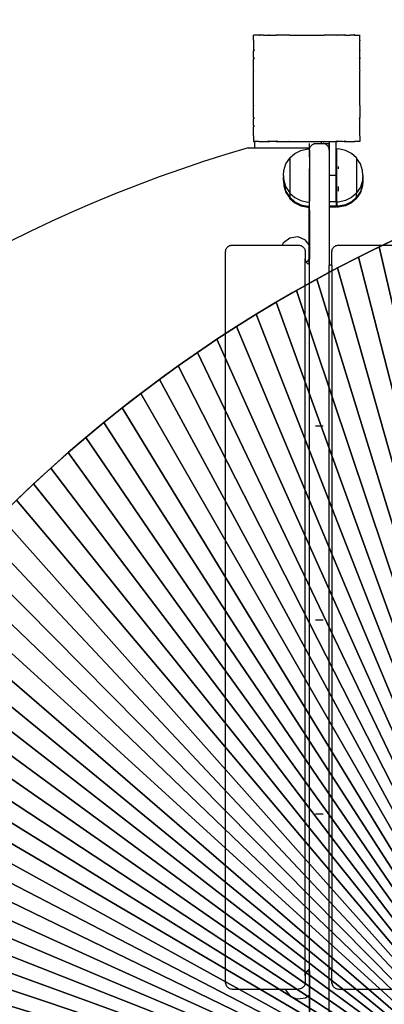
# Model space of a CAD drawing. Units: inches. Extents: x -135 to 705, y -78 to 620.
# Drawn here: x 107 to 134, y 159 to 233 of the extents above; entities that cross this region are included whole.
import ezdxf

# ---------------------------------------------------------------- set-up
doc = ezdxf.new("R2010")
doc.units = ezdxf.units.IN
doc.header["$MEASUREMENT"] = 0
doc.layers.get('0').update_dxf_attribs({"true_color": 0xffffff})
doc.layers.add('kapsle', color=7, linetype='Continuous', true_color=0xffffff)
doc.layers.add('konstrukcja', color=7, linetype='Continuous', true_color=0xd3d2ce)
doc.layers.add('strefa bezpieczeństwa', color=1, linetype='Continuous')

# ---------------------------------------------------------------- blocks, each defined once
blk = doc.blocks.new('Grupa_123')
for p, q in [((55.098, 70.715), (55.098, 70.715, 1.5)), ((53.52, 69.937), (53.52, 69.937, 1.5)), ((51.957, 69.133), (51.957, 69.133, 1.5)), ((50.406, 68.302), (50.406, 68.302, 1.5)), ((48.87, 67.446), (48.87, 67.446, 1.5)), ((47.349, 66.564), (47.349, 66.564, 1.5)), ((45.842, 65.657), (45.842, 65.657, 1.5)), ((44.351, 64.724), (44.351, 64.724, 1.5)), ((42.876, 63.767), (42.876, 63.767, 1.5)), ((41.417, 62.785), (41.417, 62.785, 1.5)), ((39.975, 61.778), (39.975, 61.778, 1.5)), ((38.55, 60.748), (38.55, 60.748, 1.5)), ((37.143, 59.694), (37.143, 59.694, 1.5)), ((35.753, 58.616), (35.753, 58.616, 1.5)), ((34.381, 57.516), (34.381, 57.516, 1.5)), ((33.029, 56.392), (33.029, 56.392, 1.5)), ((31.695, 55.246), (31.695, 55.246, 1.5)), ((30.38, 54.077), (30.38, 54.077, 1.5)), ((29.086, 52.887), (29.086, 52.887, 1.5))]:
    blk.add_line(p, q)
for centre in [(100.671, -23.671), (100.671, -23.671, 1.5)]:
    blk.add_arc(centre, 104.812, 106.15986, 163.84014)
at = {"color": 39, "true_color": 0x4b3d20}
mesh = blk.add_polyface(dxfattribs=at)
corners = [(71.5, 0), (0, 5.5), (0, 0), (0.504, 7.185), (1.035, 8.861), (1.595, 10.528), (2.183, 12.186), (2.798, 13.833), (3.441, 15.47), (4.112, 17.096), (4.809, 18.71), (5.534, 20.312), (6.285, 21.902), (7.063, 23.48), (7.867, 25.043), (8.698, 26.594), (9.554, 28.13), (10.436, 29.651), (11.343, 31.157), (12.276, 32.648), (13.233, 34.124), (14.215, 35.583), (15.221, 37.025), (16.252, 38.45), (17.306, 39.857), (18.384, 41.247), (19.484, 42.619), (20.608, 43.971), (21.754, 45.305), (22.923, 46.62), (24.113, 47.914), (25.325, 49.188), (26.558, 50.442), (27.811, 51.675), (29.086, 52.887), (30.38, 54.077), (31.695, 55.246), (33.029, 56.392), (34.381, 57.516), (35.753, 58.616), (37.143, 59.694), (38.55, 60.748), (39.975, 61.778), (41.417, 62.785), (42.876, 63.767), (44.351, 64.724), (45.842, 65.657), (47.349, 66.564), (48.87, 67.446), (50.406, 68.302), (51.957, 69.133), (53.52, 69.937), (55.098, 70.715), (56.688, 71.466), (58.29, 72.191), (59.904, 72.888), (61.53, 73.559), (63.167, 74.202), (64.814, 74.817), (66.472, 75.405), (68.139, 75.965), (69.815, 76.496), (71.5, 77), (71.5, 5.5), (77, 5.5), (77, 77)]
mesh.append_faces([[corners[k] for k in face] for face in [(0, 1, 2), (62, 64, 65)]], dxfattribs={"vtx0": -1, "color": 39})
mesh.append_faces([[corners[k] for k in face] for face in [(1, 0, 3), (3, 0, 4), (4, 0, 5), (5, 0, 6), (6, 0, 7), (7, 0, 8), (8, 0, 9), (9, 0, 10), (10, 0, 11), (11, 0, 12), (12, 0, 13), (13, 0, 14), (14, 0, 15), (15, 0, 16), (16, 0, 17), (17, 0, 18), (18, 0, 19), (19, 0, 20), (20, 0, 21), (21, 0, 22), (22, 0, 23), (23, 0, 24), (24, 0, 25), (25, 0, 26), (26, 0, 27), (27, 0, 28), (28, 0, 29), (29, 0, 30), (30, 0, 31), (31, 0, 32), (32, 0, 33), (33, 0, 34), (34, 0, 35), (35, 0, 36), (36, 0, 37), (37, 0, 38), (38, 0, 39), (39, 0, 40), (40, 0, 41), (41, 0, 42), (42, 0, 43), (43, 0, 44), (44, 0, 45), (45, 0, 46), (46, 0, 47), (47, 0, 48), (48, 0, 49), (49, 0, 50), (50, 0, 51), (51, 0, 52), (52, 0, 53), (53, 0, 54), (54, 0, 55), (55, 0, 56), (56, 0, 57), (57, 0, 58), (58, 0, 59), (59, 0, 60), (60, 0, 61), (61, 0, 62)]], dxfattribs={"vtx0": -1, "vtx1": -1, "color": 39})
mesh.append_faces([[corners[k] for k in face] for face in [(62, 0, 63), (62, 63, 64)]], dxfattribs={"vtx0": -1, "vtx2": -1, "color": 39})
mesh = blk.add_polyface(dxfattribs=at)
corners = [(0, 5.5, 1.5), (71.5, 0, 1.5), (0, 0, 1.5), (0.504, 7.185, 1.5), (1.035, 8.861, 1.5), (1.595, 10.528, 1.5), (2.183, 12.186, 1.5), (2.798, 13.833, 1.5), (3.441, 15.47, 1.5), (4.112, 17.096, 1.5), (4.809, 18.71, 1.5), (5.534, 20.312, 1.5), (6.285, 21.902, 1.5), (7.063, 23.48, 1.5), (7.867, 25.043, 1.5), (8.698, 26.594, 1.5), (9.554, 28.13, 1.5), (10.436, 29.651, 1.5), (11.343, 31.157, 1.5), (12.276, 32.648, 1.5), (13.233, 34.124, 1.5), (14.215, 35.583, 1.5), (15.221, 37.025, 1.5), (16.252, 38.45, 1.5), (17.306, 39.857, 1.5), (18.384, 41.247, 1.5), (19.484, 42.619, 1.5), (20.608, 43.971, 1.5), (21.754, 45.305, 1.5), (22.923, 46.62, 1.5), (24.113, 47.914, 1.5), (25.325, 49.188, 1.5), (26.558, 50.442, 1.5), (27.811, 51.675, 1.5), (29.086, 52.887, 1.5), (30.38, 54.077, 1.5), (31.695, 55.246, 1.5), (33.029, 56.392, 1.5), (34.381, 57.516, 1.5), (35.753, 58.616, 1.5), (37.143, 59.694, 1.5), (38.55, 60.748, 1.5), (39.975, 61.778, 1.5), (41.417, 62.785, 1.5), (42.876, 63.767, 1.5), (44.351, 64.724, 1.5), (45.842, 65.657, 1.5), (47.349, 66.564, 1.5), (48.87, 67.446, 1.5), (50.406, 68.302, 1.5), (51.957, 69.133, 1.5), (53.52, 69.937, 1.5), (55.098, 70.715, 1.5), (56.688, 71.466, 1.5), (58.29, 72.191, 1.5), (59.904, 72.888, 1.5), (61.53, 73.559, 1.5), (63.167, 74.202, 1.5), (64.814, 74.817, 1.5), (66.472, 75.405, 1.5), (68.139, 75.965, 1.5), (69.815, 76.496, 1.5), (71.5, 77, 1.5), (71.5, 5.5, 1.5), (77, 5.5, 1.5), (77, 77, 1.5)]
mesh.append_faces([[corners[k] for k in face] for face in [(0, 1, 2), (64, 62, 65)]], dxfattribs={"vtx0": -1, "color": 39})
mesh.append_faces([[corners[k] for k in face] for face in [(1, 62, 63), (63, 62, 64)]], dxfattribs={"vtx0": -1, "vtx1": -1, "color": 39})
mesh.append_faces([[corners[k] for k in face] for face in [(1, 0, 3), (1, 3, 4), (1, 4, 5), (1, 5, 6), (1, 6, 7), (1, 7, 8), (1, 8, 9), (1, 9, 10), (1, 10, 11), (1, 11, 12), (1, 12, 13), (1, 13, 14), (1, 14, 15), (1, 15, 16), (1, 16, 17), (1, 17, 18), (1, 18, 19), (1, 19, 20), (1, 20, 21), (1, 21, 22), (1, 22, 23), (1, 23, 24), (1, 24, 25), (1, 25, 26), (1, 26, 27), (1, 27, 28), (1, 28, 29), (1, 29, 30), (1, 30, 31), (1, 31, 32), (1, 32, 33), (1, 33, 34), (1, 34, 35), (1, 35, 36), (1, 36, 37), (1, 37, 38), (1, 38, 39), (1, 39, 40), (1, 40, 41), (1, 41, 42), (1, 42, 43), (1, 43, 44), (1, 44, 45), (1, 45, 46), (1, 46, 47), (1, 47, 48), (1, 48, 49), (1, 49, 50), (1, 50, 51), (1, 51, 52), (1, 52, 53), (1, 53, 54), (1, 54, 55), (1, 55, 56), (1, 56, 57), (1, 57, 58), (1, 58, 59), (1, 59, 60), (1, 60, 61), (1, 61, 62)]], dxfattribs={"vtx0": -1, "vtx2": -1, "color": 39})
mesh = blk.add_polyface(dxfattribs=at)
corners = [(56.688, 71.466, 1.5), (55.098, 70.715), (56.688, 71.466), (55.098, 70.715, 1.5)]
mesh.append_faces([[corners[k] for k in face] for face in [(0, 1, 2), (1, 0, 3)]], dxfattribs={"vtx0": -1, "color": 39})
mesh = blk.add_polyface(dxfattribs=at)
corners = [(55.098, 70.715, 1.5), (53.52, 69.937), (55.098, 70.715), (53.52, 69.937, 1.5)]
mesh.append_faces([[corners[k] for k in face] for face in [(0, 1, 2), (1, 0, 3)]], dxfattribs={"vtx0": -1, "color": 39})
mesh = blk.add_polyface(dxfattribs=at)
corners = [(53.52, 69.937, 1.5), (51.957, 69.133), (53.52, 69.937), (51.957, 69.133, 1.5)]
mesh.append_faces([[corners[k] for k in face] for face in [(0, 1, 2), (1, 0, 3)]], dxfattribs={"vtx0": -1, "color": 39})
mesh = blk.add_polyface(dxfattribs=at)
corners = [(51.957, 69.133, 1.5), (50.406, 68.302), (51.957, 69.133), (50.406, 68.302, 1.5)]
mesh.append_faces([[corners[k] for k in face] for face in [(0, 1, 2), (1, 0, 3)]], dxfattribs={"vtx0": -1, "color": 39})
mesh = blk.add_polyface(dxfattribs=at)
corners = [(50.406, 68.302, 1.5), (48.87, 67.446), (50.406, 68.302), (48.87, 67.446, 1.5)]
mesh.append_faces([[corners[k] for k in face] for face in [(0, 1, 2), (1, 0, 3)]], dxfattribs={"vtx0": -1, "color": 39})
mesh = blk.add_polyface(dxfattribs=at)
corners = [(48.87, 67.446, 1.5), (47.349, 66.564), (48.87, 67.446), (47.349, 66.564, 1.5)]
mesh.append_faces([[corners[k] for k in face] for face in [(0, 1, 2), (1, 0, 3)]], dxfattribs={"vtx0": -1, "color": 39})
mesh = blk.add_polyface(dxfattribs=at)
corners = [(47.349, 66.564, 1.5), (45.842, 65.657), (47.349, 66.564), (45.842, 65.657, 1.5)]
mesh.append_faces([[corners[k] for k in face] for face in [(0, 1, 2), (1, 0, 3)]], dxfattribs={"vtx0": -1, "color": 39})
mesh = blk.add_polyface(dxfattribs=at)
corners = [(45.842, 65.657, 1.5), (44.351, 64.724), (45.842, 65.657), (44.351, 64.724, 1.5)]
mesh.append_faces([[corners[k] for k in face] for face in [(0, 1, 2), (1, 0, 3)]], dxfattribs={"vtx0": -1, "color": 39})
mesh = blk.add_polyface(dxfattribs=at)
corners = [(44.351, 64.724, 1.5), (42.876, 63.767), (44.351, 64.724), (42.876, 63.767, 1.5)]
mesh.append_faces([[corners[k] for k in face] for face in [(0, 1, 2), (1, 0, 3)]], dxfattribs={"vtx0": -1, "color": 39})
mesh = blk.add_polyface(dxfattribs=at)
corners = [(42.876, 63.767, 1.5), (41.417, 62.785), (42.876, 63.767), (41.417, 62.785, 1.5)]
mesh.append_faces([[corners[k] for k in face] for face in [(0, 1, 2), (1, 0, 3)]], dxfattribs={"vtx0": -1, "color": 39})
mesh = blk.add_polyface(dxfattribs=at)
corners = [(41.417, 62.785, 1.5), (39.975, 61.778), (41.417, 62.785), (39.975, 61.778, 1.5)]
mesh.append_faces([[corners[k] for k in face] for face in [(0, 1, 2), (1, 0, 3)]], dxfattribs={"vtx0": -1, "color": 39})
mesh = blk.add_polyface(dxfattribs=at)
corners = [(39.975, 61.778, 1.5), (38.55, 60.748), (39.975, 61.778), (38.55, 60.748, 1.5)]
mesh.append_faces([[corners[k] for k in face] for face in [(0, 1, 2), (1, 0, 3)]], dxfattribs={"vtx0": -1, "color": 39})
mesh = blk.add_polyface(dxfattribs=at)
corners = [(38.55, 60.748, 1.5), (37.143, 59.694), (38.55, 60.748), (37.143, 59.694, 1.5)]
mesh.append_faces([[corners[k] for k in face] for face in [(0, 1, 2), (1, 0, 3)]], dxfattribs={"vtx0": -1, "color": 39})
mesh = blk.add_polyface(dxfattribs=at)
corners = [(37.143, 59.694, 1.5), (35.753, 58.616), (37.143, 59.694), (35.753, 58.616, 1.5)]
mesh.append_faces([[corners[k] for k in face] for face in [(0, 1, 2), (1, 0, 3)]], dxfattribs={"vtx0": -1, "color": 39})
mesh = blk.add_polyface(dxfattribs=at)
corners = [(35.753, 58.616, 1.5), (34.381, 57.516), (35.753, 58.616), (34.381, 57.516, 1.5)]
mesh.append_faces([[corners[k] for k in face] for face in [(0, 1, 2), (1, 0, 3)]], dxfattribs={"vtx0": -1, "color": 39})
mesh = blk.add_polyface(dxfattribs=at)
corners = [(34.381, 57.516, 1.5), (33.029, 56.392), (34.381, 57.516), (33.029, 56.392, 1.5)]
mesh.append_faces([[corners[k] for k in face] for face in [(0, 1, 2), (1, 0, 3)]], dxfattribs={"vtx0": -1, "color": 39})
mesh = blk.add_polyface(dxfattribs=at)
corners = [(33.029, 56.392, 1.5), (31.695, 55.246), (33.029, 56.392), (31.695, 55.246, 1.5)]
mesh.append_faces([[corners[k] for k in face] for face in [(0, 1, 2), (1, 0, 3)]], dxfattribs={"vtx0": -1, "color": 39})
mesh = blk.add_polyface(dxfattribs=at)
corners = [(31.695, 55.246, 1.5), (30.38, 54.077), (31.695, 55.246), (30.38, 54.077, 1.5)]
mesh.append_faces([[corners[k] for k in face] for face in [(0, 1, 2), (1, 0, 3)]], dxfattribs={"vtx0": -1, "color": 39})
mesh = blk.add_polyface(dxfattribs=at)
corners = [(30.38, 54.077, 1.5), (29.086, 52.887), (30.38, 54.077), (29.086, 52.887, 1.5)]
mesh.append_faces([[corners[k] for k in face] for face in [(0, 1, 2), (1, 0, 3)]], dxfattribs={"vtx0": -1, "color": 39})
mesh = blk.add_polyface(dxfattribs=at)
corners = [(29.086, 52.887, 1.5), (27.811, 51.675), (29.086, 52.887), (27.811, 51.675, 1.5)]
mesh.append_faces([[corners[k] for k in face] for face in [(0, 1, 2), (1, 0, 3)]], dxfattribs={"vtx0": -1, "color": 39})
blk = doc.blocks.new('Grupa_136')
blk.add_blockref('Grupa_123', (0, 0, 34.278))
blk = doc.blocks.new('Grupa_120')
at = {"layer": 'konstrukcja'}
blk.add_blockref('Grupa_136', (0.276, 18.274, 64.879), dxfattribs=at)

msp = doc.modelspace()

# ---------------------------------------------------------------- linework, layer by layer
at = {"layer": 'strefa bezpieczeństwa'}
for p, q in [((124.127, 232.028), (124.127, 232.014)), ((124.127, 232.028), (124.14, 232.028)), ((124.14, 232.028), (124.127, 232.014)), ((124.127, 231.634), (124.127, 232.014)), ((124.523, 232.028), (124.14, 232.028)), ((124.529, 232.029), (124.523, 232.028)), ((124.534, 232.03), (124.529, 232.029)), ((124.547, 232.028), (124.534, 232.03)), ((124.562, 232.026), (124.547, 232.028)), ((124.562, 232.026), (124.581, 232.028)), ((124.581, 232.028), (124.627, 232.031)), ((124.868, 232.028), (124.581, 232.028)), ((124.868, 232.028), (124.627, 232.031)), ((124.868, 232.028), (125.225, 232.028)), ((125.305, 232.028), (125.225, 232.028)), ((125.225, 232.028), (125.251, 231.993)), ((125.305, 232.028), (125.251, 231.993)), ((125.305, 232.028), (125.822, 232.028)), ((125.91, 232.028), (125.822, 232.028)), ((125.822, 232.028), (125.842, 231.993)), ((125.91, 232.028), (125.842, 231.993)), ((126.805, 232.028), (125.91, 232.028)), ((126.817, 232.028), (126.805, 232.028)), ((126.829, 232.028), (126.817, 232.028)), ((126.829, 232.028), (126.832, 232.028)), ((126.835, 232.029), (126.832, 232.028)), ((126.835, 232.029), (126.843, 232.028)), ((126.843, 232.028), (129.4, 232.028)), ((129.418, 232.03), (129.4, 232.028)), ((129.428, 232.028), (129.418, 232.03)), ((129.429, 232.031), (129.428, 232.028)), ((129.429, 232.031), (129.487, 232.028)), ((130.318, 232.028), (129.487, 232.028)), ((130.344, 232.03), (130.318, 232.028)), ((130.348, 232.028), (130.344, 232.03)), ((130.417, 231.993), (130.348, 232.028)), ((130.437, 232.028), (130.348, 232.028)), ((130.437, 232.028), (130.417, 231.993)), ((130.924, 232.028), (130.437, 232.028)), ((130.478, 232.028), (130.437, 232.028)), ((130.803, 232.028), (130.478, 232.028)), ((130.924, 232.028), (130.803, 232.028)), ((130.949, 232.031), (130.924, 232.028)), ((130.951, 232.028), (130.924, 232.028)), ((130.951, 232.028), (130.949, 232.031)), ((131.022, 232.028), (130.949, 232.031)), ((131.008, 231.993), (130.951, 232.028)), ((131.033, 232.028), (130.951, 232.028)), ((131.033, 232.028), (131.008, 231.993)), ((131.033, 232.028), (131.391, 232.028)), ((131.627, 232.031), (131.391, 232.028)), ((131.591, 232.028), (131.391, 232.028)), ((131.68, 232.027), (131.591, 232.028)), ((131.627, 232.031), (131.68, 232.027)), ((131.72, 232.034), (131.68, 232.027)), ((131.728, 232.027), (131.72, 232.034)), ((131.733, 232.032), (131.72, 232.034)), ((131.733, 232.032), (131.728, 232.027)), ((131.751, 232.028), (131.733, 232.032)), ((131.751, 232.028), (132.119, 232.028)), ((132.119, 232.028), (132.116, 232.031)), ((132.119, 232.028), (132.127, 232.028)), ((132.127, 232.019), (132.119, 232.028)), ((132.127, 232.028), (132.127, 232.019)), ((132.127, 231.651), (132.127, 232.019)), ((124.127, 231.629), (124.126, 231.621)), ((124.133, 231.629), (124.126, 231.621)), ((124.126, 231.621), (124.127, 231.614)), ((124.127, 231.634), (124.127, 231.629)), ((124.127, 231.634), (124.133, 231.629)), ((124.127, 231.614), (124.127, 230.939)), ((132.131, 231.634), (132.126, 231.629)), ((132.133, 231.621), (132.126, 231.629)), ((132.131, 231.634), (132.127, 231.651)), ((132.127, 231.582), (132.133, 231.621)), ((132.127, 230.935), (132.127, 231.582)), ((132.133, 231.621), (132.131, 231.634)), ((124.127, 230.939), (124.127, 230.847)), ((124.127, 230.939), (124.167, 230.909)), ((124.167, 230.909), (124.127, 230.847)), ((124.127, 230.341), (124.127, 230.847)), ((132.127, 230.935), (132.091, 230.909)), ((132.127, 230.855), (132.091, 230.909)), ((132.127, 230.855), (132.127, 230.935)), ((132.13, 230.85), (132.127, 230.919)), ((132.13, 230.85), (132.127, 230.855)), ((132.127, 230.826), (132.13, 230.85)), ((132.127, 230.338), (132.127, 230.826)), ((132.127, 230.704), (132.127, 230.826)), ((132.127, 230.379), (132.127, 230.704)), ((132.127, 230.338), (132.127, 230.379)), ((124.127, 230.341), (124.127, 230.242)), ((124.127, 230.341), (124.167, 230.318)), ((124.167, 230.318), (124.127, 230.242)), ((124.127, 229.331), (124.127, 230.242)), ((132.127, 230.338), (132.091, 230.318)), ((132.127, 230.245), (132.091, 230.318)), ((132.127, 230.338), (132.127, 230.245)), ((132.127, 229.382), (132.127, 230.245)), ((124.127, 229.331), (124.127, 229.315)), ((124.127, 229.331), (124.133, 229.329)), ((124.133, 229.329), (124.127, 229.315)), ((124.127, 226.753), (124.127, 229.315)), ((132.13, 229.33), (132.127, 229.382)), ((132.13, 229.33), (132.127, 229.329)), ((132.127, 229.325), (132.127, 229.329)), ((132.129, 229.319), (132.127, 229.325)), ((132.127, 229.303), (132.129, 229.319)), ((132.127, 226.739), (132.127, 229.303)), ((124.127, 226.753), (124.127, 226.73)), ((124.127, 226.753), (124.133, 226.732)), ((124.127, 226.73), (124.133, 226.732)), ((124.127, 225.823), (124.127, 226.73)), ((132.127, 226.737), (132.127, 226.739)), ((132.127, 226.737), (132.127, 226.725)), ((132.127, 226.718), (132.127, 226.725)), ((132.127, 226.718), (132.127, 225.813)), ((124.127, 225.823), (124.127, 225.72)), ((124.127, 225.823), (124.167, 225.743)), ((124.127, 225.72), (124.167, 225.743)), ((124.127, 225.214), (124.127, 225.72)), ((124.127, 225.214), (124.127, 225.123)), ((124.127, 225.214), (124.167, 225.152)), ((132.091, 225.743), (132.127, 225.813)), ((132.127, 225.723), (132.091, 225.743)), ((132.091, 225.152), (132.127, 225.206)), ((132.127, 225.723), (132.127, 225.813)), ((132.127, 225.206), (132.127, 225.723)), ((132.127, 225.126), (132.127, 225.206)), ((124.127, 225.123), (124.167, 225.152)), ((124.127, 224.439), (124.127, 225.123)), ((132.127, 225.126), (132.091, 225.152)), ((132.127, 224.443), (132.127, 225.126)), ((124.127, 224.439), (124.133, 224.432)), ((124.127, 224.439), (124.127, 224.427)), ((124.127, 224.427), (124.133, 224.432)), ((124.127, 224.427), (124.127, 224.047)), ((124.127, 224.047), (124.127, 224.028)), ((124.127, 224.047), (124.146, 224.028)), ((124.127, 224.028), (124.146, 224.028)), ((124.199, 224.028), (124.146, 224.028)), ((124.199, 224.028), (124.199, 223.539)), ((124.525, 224.028), (124.199, 224.028)), ((124.525, 224.028), (124.531, 224.034)), ((124.525, 224.028), (124.538, 224.028)), ((124.531, 224.034), (124.538, 224.028)), ((124.538, 224.028), (125.221, 224.028)), ((125.221, 224.028), (125.223, 224.031)), ((125.221, 224.028), (125.314, 224.028)), ((125.223, 224.031), (125.251, 224.069)), ((125.223, 224.031), (125.309, 224.031)), ((125.251, 224.069), (125.309, 224.031)), ((125.309, 224.031), (125.314, 224.028)), ((125.818, 224.028), (125.314, 224.028)), ((125.818, 224.028), (125.82, 224.031)), ((125.818, 224.028), (125.922, 224.028)), ((125.82, 224.031), (125.842, 224.069)), ((125.82, 224.031), (125.916, 224.031)), ((125.842, 224.069), (125.916, 224.031)), ((125.916, 224.031), (125.922, 224.028)), ((125.922, 224.028), (126.829, 224.028)), ((126.829, 224.028), (126.83, 224.031)), ((126.829, 224.028), (126.854, 224.028)), ((126.83, 224.031), (126.831, 224.034)), ((126.83, 224.031), (126.843, 224.031)), ((126.831, 224.034), (126.843, 224.031)), ((126.843, 224.031), (126.854, 224.028)), ((126.854, 224.028), (129.199, 224.028)), ((128.326, 223.449), (128.324, 223.87)), ((128.444, 223.694), (128.471, 223.723)), ((128.471, 223.723), (128.499, 223.75)), ((128.499, 223.75), (128.53, 223.774)), ((128.53, 223.774), (128.563, 223.796)), ((128.563, 223.796), (128.597, 223.815)), ((128.597, 223.815), (128.633, 223.832)), ((128.633, 223.832), (128.67, 223.845)), ((128.67, 223.845), (128.707, 223.856)), ((128.707, 223.856), (128.746, 223.864)), ((128.746, 223.864), (128.785, 223.868)), ((128.785, 223.868), (128.824, 223.87)), ((128.824, 223.87), (129.199, 223.87)), ((129.199, 224.028), (129.199, 223.87)), ((129.199, 224.028), (129.405, 224.028)), ((129.199, 223.87), (129.314, 223.87)), ((129.314, 223.87), (129.353, 223.868)), ((129.353, 223.868), (129.814, 223.87)), ((129.392, 223.864), (129.353, 223.868)), ((129.431, 223.856), (129.392, 223.864)), ((129.392, 223.862), (129.793, 223.863)), ((129.405, 224.028), (129.416, 224.031)), ((129.416, 224.031), (129.428, 224.034)), ((129.416, 224.031), (129.43, 224.031)), ((129.416, 224.031), (129.43, 224.028)), ((129.43, 224.031), (129.428, 224.034)), ((129.43, 224.031), (129.754, 224.028)), ((129.43, 224.028), (129.754, 224.028)), ((129.469, 223.845), (129.431, 223.856)), ((129.505, 223.832), (129.469, 223.845)), ((129.541, 223.815), (129.505, 223.832)), ((129.575, 223.796), (129.541, 223.815)), ((129.608, 223.774), (129.575, 223.796)), ((129.639, 223.75), (129.608, 223.774)), ((129.668, 223.723), (129.639, 223.75)), ((129.694, 223.694), (129.668, 223.723)), ((129.754, 224.028), (129.824, 224.028)), ((129.813, 223.409), (129.814, 223.87)), ((129.824, 224.028), (130.324, 224.028)), ((129.824, 221.491), (129.824, 224.028)), ((130.324, 224.028), (130.337, 224.028)), ((130.324, 221.491), (130.324, 224.028)), ((130.337, 224.028), (130.342, 224.031)), ((130.337, 224.028), (130.441, 224.028)), ((130.342, 224.031), (130.417, 224.069)), ((130.342, 224.031), (130.439, 224.031)), ((130.439, 224.031), (130.417, 224.069)), ((130.441, 224.028), (130.439, 224.031)), ((130.803, 224.028), (130.441, 224.028)), ((130.803, 224.028), (130.948, 224.031)), ((130.948, 224.031), (131.008, 224.069)), ((130.948, 224.031), (131.036, 224.031)), ((130.948, 224.031), (131.038, 224.028)), ((130.948, 224.028), (131.038, 224.028)), ((131.036, 224.031), (131.008, 224.069)), ((131.038, 224.028), (131.036, 224.031)), ((131.038, 224.028), (131.722, 224.028)), ((131.722, 224.028), (131.728, 224.034)), ((131.722, 224.028), (131.734, 224.028)), ((131.734, 224.028), (131.728, 224.034)), ((132.113, 224.028), (131.734, 224.028)), ((132.113, 224.028), (132.127, 224.042)), ((132.113, 224.028), (132.127, 224.028)), ((132.128, 224.434), (132.127, 224.443)), ((132.127, 224.427), (132.128, 224.431)), ((132.127, 224.427), (132.127, 224.042)), ((132.127, 224.042), (132.127, 224.028)), ((132.128, 224.431), (132.128, 224.434)), ((122.03, 223.035), (120.353, 222.503)), ((123.715, 223.539), (122.03, 223.035)), ((123.715, 223.539), (124.199, 223.539)), ((124.199, 223.539), (128.354, 223.539)), ((126.839, 222.778), (127.216, 223.114)), ((127.216, 223.114), (127.683, 223.348)), ((127.683, 223.348), (128.194, 223.453)), ((128.194, 223.453), (128.323, 223.446)), ((128.323, 223.446), (128.324, 223.449)), ((128.323, 223.446), (128.33, 223.445)), ((128.324, 223.449), (128.338, 223.486)), ((128.324, 223.37), (128.326, 223.409)), ((128.324, 223.37), (128.324, 219.559)), ((128.326, 223.409), (128.33, 223.445)), ((128.33, 223.448), (128.338, 223.486)), ((128.33, 223.445), (128.33, 223.448)), ((128.338, 223.486), (128.349, 223.524)), ((128.339, 222.863), (128.339, 223.453)), ((128.349, 223.524), (128.354, 223.539)), ((128.354, 223.539), (128.362, 223.561)), ((128.362, 223.561), (128.379, 223.597)), ((128.379, 223.597), (128.398, 223.631)), ((128.398, 223.631), (128.42, 223.664)), ((128.42, 223.664), (128.444, 223.694)), ((129.719, 223.664), (129.694, 223.694)), ((129.74, 223.631), (129.719, 223.664)), ((129.76, 223.597), (129.74, 223.631)), ((129.776, 223.561), (129.76, 223.597)), ((129.79, 223.524), (129.776, 223.561)), ((129.8, 223.486), (129.79, 223.524)), ((129.808, 223.448), (129.8, 223.486)), ((129.813, 223.409), (129.808, 223.448)), ((129.814, 223.37), (129.813, 223.409)), ((129.814, 223.37), (129.814, 214.718)), ((130.52, 223.453), (130.375, 223.445)), ((130.375, 223.445), (130.375, 223.453)), ((130.375, 219.472), (130.375, 223.445)), ((131.032, 223.348), (130.52, 223.453)), ((131.498, 223.114), (131.032, 223.348)), ((131.875, 222.778), (131.498, 223.114)), ((120.353, 222.503), (118.686, 221.943)), ((126.387, 221.829), (126.552, 222.325)), ((126.552, 222.325), (126.839, 222.761)), ((126.826, 222.767), (126.839, 222.778)), ((126.826, 222.722), (126.839, 222.733)), ((126.826, 222.591), (126.839, 222.601)), ((126.826, 222.383), (126.839, 222.391)), ((126.839, 222.761), (126.839, 222.778)), ((126.839, 222.761), (126.839, 220.145)), ((128.339, 222.452), (128.339, 222.456)), ((131.875, 222.778), (131.875, 222.761)), ((131.888, 222.767), (131.875, 222.778)), ((132.162, 222.325), (131.875, 222.761)), ((131.875, 222.761), (131.875, 220.145)), ((131.888, 222.722), (131.875, 222.733)), ((131.888, 222.591), (131.875, 222.601)), ((131.888, 222.383), (131.875, 222.391)), ((132.327, 221.829), (132.162, 222.325)), ((118.686, 221.943), (117.029, 221.356)), ((126.365, 221.453), (126.387, 221.829)), ((126.826, 222.112), (126.839, 222.118)), ((126.826, 221.797), (126.839, 221.8)), ((128.339, 219.144), (128.339, 221.958)), ((129.824, 221.491), (130.324, 221.491)), ((129.824, 219.491), (129.824, 221.491)), ((130.324, 219.491), (130.324, 221.491)), ((130.52, 221.958), (130.52, 222.136)), ((131.888, 222.112), (131.875, 222.118)), ((131.888, 221.797), (131.875, 221.8)), ((132.349, 221.453), (132.327, 221.829)), ((117.029, 221.356), (115.381, 220.74)), ((126.365, 221.453), (126.371, 221.353)), ((126.365, 221.253), (126.371, 221.353)), ((126.365, 221.253), (126.369, 221.193)), ((126.365, 221.133), (126.369, 221.193)), ((126.365, 221.133), (126.368, 221.093)), ((126.365, 221.053), (126.368, 221.093)), ((126.365, 221.053), (126.387, 220.689)), ((126.368, 221.093), (126.387, 220.769)), ((126.369, 221.193), (126.375, 221.293)), ((126.371, 221.353), (126.375, 221.293)), ((126.375, 221.293), (126.387, 221.089)), ((126.387, 221.076), (126.552, 220.581)), ((126.387, 220.756), (126.552, 220.261)), ((126.826, 221.458), (126.839, 221.458)), ((126.826, 221.12), (126.839, 221.117)), ((126.826, 220.804), (126.839, 220.799)), ((131.888, 221.458), (131.875, 221.458)), ((131.888, 221.12), (131.875, 221.117)), ((131.888, 220.804), (131.875, 220.799)), ((132.327, 221.076), (132.162, 220.581)), ((132.327, 220.756), (132.162, 220.261)), ((132.34, 221.293), (132.327, 221.076)), ((132.346, 221.093), (132.327, 220.756)), ((132.349, 221.053), (132.327, 220.676)), ((132.343, 221.354), (132.34, 221.293)), ((132.345, 221.192), (132.34, 221.293)), ((132.349, 221.453), (132.343, 221.354)), ((132.349, 221.253), (132.343, 221.354)), ((132.349, 221.253), (132.345, 221.192)), ((132.349, 221.133), (132.345, 221.192)), ((132.349, 221.133), (132.346, 221.093)), ((132.349, 221.053), (132.346, 221.093)), ((113.745, 220.097), (112.119, 219.427)), ((115.381, 220.74), (113.745, 220.097)), ((126.387, 220.676), (126.552, 220.181)), ((126.552, 220.581), (126.839, 220.145)), ((126.552, 220.261), (126.839, 219.825)), ((126.552, 220.181), (126.839, 219.745)), ((126.826, 220.533), (126.839, 220.525)), ((126.826, 220.325), (126.839, 220.316)), ((126.826, 220.195), (126.839, 220.184)), ((126.826, 220.15), (126.839, 220.139)), ((126.839, 220.139), (126.839, 220.145)), ((126.839, 220.139), (127.216, 219.803)), ((126.839, 220.139), (126.839, 219.825)), ((130.52, 220.278), (130.52, 220.636)), ((131.875, 220.139), (131.498, 219.803)), ((132.162, 220.581), (131.875, 220.145)), ((131.888, 220.533), (131.875, 220.525)), ((131.888, 220.325), (131.875, 220.316)), ((132.162, 220.261), (131.875, 219.825)), ((131.888, 220.195), (131.875, 220.184)), ((132.162, 220.181), (131.875, 219.745)), ((131.888, 220.15), (131.875, 220.139)), ((131.875, 220.145), (131.875, 220.139)), ((131.875, 219.825), (131.875, 220.139)), ((132.327, 220.676), (132.162, 220.181)), ((112.119, 219.427), (110.505, 218.729)), ((126.826, 220.005), (126.839, 219.996)), ((126.826, 219.875), (126.839, 219.864)), ((126.826, 219.83), (126.839, 219.819)), ((126.826, 219.795), (126.839, 219.784)), ((126.826, 219.75), (126.839, 219.739)), ((126.839, 219.819), (126.839, 219.825)), ((126.839, 219.819), (127.216, 219.483)), ((126.839, 219.745), (126.839, 219.819)), ((126.839, 219.739), (126.839, 219.745)), ((126.839, 219.739), (127.216, 219.403)), ((127.216, 219.803), (127.683, 219.569)), ((127.216, 219.483), (127.683, 219.249)), ((127.216, 219.403), (127.683, 219.169)), ((127.683, 219.569), (128.194, 219.464)), ((128.194, 219.464), (128.326, 219.471)), ((128.326, 219.471), (128.324, 219.559)), ((128.326, 219.151), (128.326, 219.471)), ((129.824, 219.491), (130.324, 219.491)), ((129.824, 219.171), (129.824, 219.491)), ((130.324, 219.491), (130.324, 219.171)), ((130.52, 219.464), (130.375, 219.472)), ((130.375, 219.472), (130.375, 219.152)), ((131.032, 219.569), (130.52, 219.464)), ((131.498, 219.803), (131.032, 219.569)), ((131.498, 219.483), (131.032, 219.249)), ((131.498, 219.403), (131.032, 219.169)), ((131.875, 219.819), (131.498, 219.483)), ((131.875, 219.739), (131.498, 219.403)), ((131.888, 220.005), (131.875, 219.996)), ((131.888, 219.875), (131.875, 219.864)), ((131.888, 219.83), (131.875, 219.819)), ((131.875, 219.825), (131.875, 219.819)), ((131.875, 219.745), (131.875, 219.819)), ((131.888, 219.795), (131.875, 219.784)), ((131.888, 219.75), (131.875, 219.739)), ((131.875, 219.745), (131.875, 219.739)), ((110.505, 218.729), (108.902, 218.005)), ((127.683, 219.249), (128.194, 219.144)), ((127.683, 219.169), (128.194, 219.064)), ((128.194, 219.144), (128.295, 219.15)), ((128.194, 219.064), (128.295, 219.07)), ((128.295, 219.15), (128.326, 219.151)), ((128.295, 219.15), (128.295, 219.07)), ((128.295, 216.242), (128.295, 219.07)), ((128.324, 218.825), (128.326, 219.151)), ((128.324, 218.825), (128.324, 215.158)), ((129.824, 219.171), (130.324, 219.171)), ((129.824, 219.091), (129.824, 219.171)), ((129.824, 219.091), (130.324, 219.091)), ((130.324, 219.091), (130.324, 219.171)), ((130.52, 219.144), (130.375, 219.152)), ((130.375, 219.152), (130.375, 219.072)), ((130.52, 219.064), (130.375, 219.072)), ((130.375, 219.072), (130.375, 219.064)), ((131.032, 219.249), (130.52, 219.144)), ((131.032, 219.169), (130.52, 219.064)), ((108.902, 218.005), (107.312, 217.253)), ((107.312, 217.253), (105.735, 216.476)), ((126.302, 216.219), (126.384, 216.416)), ((126.384, 216.416), (126.856, 216.779)), ((126.856, 216.779), (127.447, 216.857)), ((127.447, 216.857), (127.998, 216.629)), ((128.295, 216.242), (127.998, 216.629)), ((122.007, 215.719), (122.011, 215.749)), ((122.007, 160.756), (122.007, 215.719)), ((122.011, 215.784), (122.024, 215.848)), ((122.011, 215.784), (122.011, 215.749)), ((122.024, 215.848), (122.045, 215.91)), ((122.045, 215.91), (122.074, 215.969)), ((122.074, 215.969), (122.11, 216.023)), ((122.11, 216.023), (122.153, 216.072)), ((122.153, 216.072), (122.202, 216.116)), ((122.202, 216.116), (122.257, 216.152)), ((122.257, 216.152), (122.315, 216.181)), ((122.315, 216.181), (122.377, 216.202)), ((122.377, 216.202), (122.441, 216.215)), ((122.441, 216.215), (122.507, 216.219)), ((122.507, 216.219), (126.302, 216.219)), ((126.302, 216.219), (127.507, 216.219)), ((127.507, 216.219), (127.572, 216.215)), ((127.572, 216.215), (127.636, 216.202)), ((127.636, 216.202), (127.698, 216.181)), ((127.698, 216.181), (127.757, 216.152)), ((127.757, 216.152), (127.811, 216.116)), ((127.811, 216.116), (127.86, 216.072)), ((127.86, 216.072), (127.903, 216.023)), ((127.903, 216.023), (127.94, 215.969)), ((127.94, 215.969), (127.968, 215.91)), ((127.968, 215.91), (127.989, 215.848)), ((127.989, 215.848), (128.002, 215.784)), ((128.002, 215.784), (128.002, 215.749)), ((128.002, 215.749), (128.007, 215.719)), ((128.007, 215.719), (128.007, 215.184)), ((128.295, 215.219), (128.295, 216.242)), ((130.007, 215.719), (130.011, 215.749)), ((130.007, 214.718), (130.007, 215.719)), ((130.011, 215.784), (130.024, 215.848)), ((130.011, 215.784), (130.011, 215.749)), ((130.024, 215.848), (130.045, 215.91)), ((130.045, 215.91), (130.074, 215.969)), ((130.074, 215.969), (130.11, 216.023)), ((130.11, 216.023), (130.153, 216.072)), ((130.153, 216.072), (130.202, 216.116)), ((130.202, 216.116), (130.257, 216.152)), ((130.257, 216.152), (130.315, 216.181)), ((130.315, 216.181), (130.377, 216.202)), ((130.377, 216.202), (130.441, 216.215)), ((130.441, 216.215), (130.507, 216.219)), ((130.507, 216.219), (135.507, 216.219)), ((128.007, 215.184), (128.011, 215.153)), ((128.007, 161.256), (128.007, 215.184)), ((128.024, 215.089), (128.011, 215.153)), ((128.011, 215.119), (128.011, 215.153)), ((128.045, 215.027), (128.024, 215.089)), ((128.074, 214.968), (128.045, 215.027)), ((128.099, 214.93), (128.074, 214.968)), ((128.21, 215.015), (128.099, 214.93)), ((128.11, 214.914), (128.099, 214.93)), ((128.153, 214.865), (128.11, 214.914)), ((128.202, 214.821), (128.153, 214.865)), ((128.257, 214.785), (128.202, 214.821)), ((128.21, 215.015), (128.295, 215.219)), ((128.295, 214.766), (128.295, 215.219)), ((128.326, 214.737), (128.324, 215.158)), ((128.295, 214.766), (128.257, 214.785)), ((128.295, 214.766), (128.295, 214.751)), ((128.324, 214.427), (128.326, 214.737)), ((128.324, 162.343), (128.324, 214.427)), ((130.007, 214.718), (129.814, 214.718)), ((129.814, 161.757), (129.814, 214.718)), ((130.007, 214.718), (130.007, 161.757)), ((128.785, 202.616), (128.824, 202.617)), ((128.824, 202.617), (129.314, 202.617)), ((129.314, 202.617), (129.353, 202.616)), ((128.785, 188.02), (129.353, 188.02)), ((128.785, 173.424), (128.824, 173.423)), ((128.824, 173.423), (129.314, 173.423)), ((129.314, 173.423), (129.353, 173.424)), ((128.326, 161.722), (128.324, 162.343)), ((128.074, 161.507), (128.045, 161.448)), ((128.11, 161.561), (128.074, 161.507)), ((128.14, 161.596), (128.11, 161.561)), ((128.153, 161.61), (128.14, 161.596)), ((128.14, 161.596), (128.278, 161.539)), ((128.202, 161.653), (128.153, 161.61)), ((128.257, 161.69), (128.202, 161.653)), ((128.295, 161.708), (128.257, 161.69)), ((128.295, 161.517), (128.278, 161.539)), ((128.315, 161.719), (128.295, 161.708)), ((128.295, 161.708), (128.295, 161.517)), ((128.295, 161.517), (128.295, 159.775)), ((128.326, 161.722), (128.315, 161.719)), ((128.324, 161.613), (128.326, 161.722)), ((128.324, 161.613), (128.324, 157.215)), ((130.007, 161.757), (129.814, 161.757)), ((129.814, 152.67), (129.814, 161.757)), ((130.007, 160.756), (130.007, 161.757)), ((122.007, 160.756), (122.011, 160.726)), ((128.007, 160.756), (128.002, 160.691)), ((128.011, 161.322), (128.007, 161.256)), ((128.007, 161.256), (128.007, 160.756)), ((128.024, 161.386), (128.011, 161.322)), ((128.011, 161.356), (128.011, 161.322)), ((128.045, 161.448), (128.024, 161.386)), ((130.007, 160.756), (130.011, 160.726)), ((122.011, 160.691), (122.011, 160.726)), ((122.011, 160.691), (122.024, 160.627)), ((122.024, 160.627), (122.045, 160.565)), ((122.045, 160.565), (122.074, 160.506)), ((122.074, 160.506), (122.11, 160.452)), ((122.11, 160.452), (122.153, 160.402)), ((122.153, 160.402), (122.202, 160.359)), ((122.202, 160.359), (122.257, 160.323)), ((122.257, 160.323), (122.315, 160.294)), ((122.315, 160.294), (122.377, 160.273)), ((122.377, 160.273), (122.441, 160.26)), ((122.441, 160.26), (122.507, 160.256)), ((122.507, 160.256), (126.504, 160.256)), ((126.504, 160.256), (126.513, 160.185)), ((126.504, 160.256), (127.507, 160.256)), ((126.513, 160.185), (126.876, 159.712)), ((127.572, 160.26), (127.507, 160.256)), ((127.636, 160.273), (127.572, 160.26)), ((127.698, 160.294), (127.636, 160.273)), ((127.757, 160.323), (127.698, 160.294)), ((127.811, 160.359), (127.757, 160.323)), ((127.86, 160.402), (127.811, 160.359)), ((127.903, 160.452), (127.86, 160.402)), ((127.94, 160.506), (127.903, 160.452)), ((127.968, 160.565), (127.94, 160.506)), ((127.989, 160.627), (127.968, 160.565)), ((128.002, 160.691), (127.989, 160.627)), ((130.011, 160.691), (130.011, 160.726)), ((130.011, 160.691), (130.024, 160.627)), ((130.024, 160.627), (130.045, 160.565)), ((130.045, 160.565), (130.074, 160.506)), ((130.074, 160.506), (130.11, 160.452)), ((130.11, 160.452), (130.153, 160.402)), ((130.153, 160.402), (130.202, 160.359)), ((130.202, 160.359), (130.257, 160.323)), ((130.257, 160.323), (130.315, 160.294)), ((130.315, 160.294), (130.377, 160.273)), ((130.377, 160.273), (130.441, 160.26)), ((130.441, 160.26), (130.507, 160.256)), ((130.507, 160.256), (135.507, 160.256)), ((126.876, 159.712), (127.427, 159.484)), ((128.018, 159.562), (127.427, 159.484)), ((128.295, 159.775), (128.018, 159.562)), ((128.295, 159.775), (128.295, 156.937))]:
    msp.add_line(p, q, dxfattribs=at)
msp.add_lwpolyline([(51.994, -5.932), (149.348, -5.932, 0.173266), (300.593, -77.533), (486.443, -77.533, 0.323809), (704.911, 125.563), (704.911, 401.497, 0.307776), (491.992, 614.464), (287.709, 614.464, 0.022959), (264.603, 607.487, 0.665238), (-98.006, 160.974), (-98.006, 144.068, 0.414214)], format="xyb", close=True, dxfattribs=at)

# ---------------------------------------------------------------- block references
at = {"layer": 'kapsle'}
msp.add_blockref('Grupa_120', (78.207, 127.093, -64.841), dxfattribs=at)

doc.saveas('drawing.dxf')
